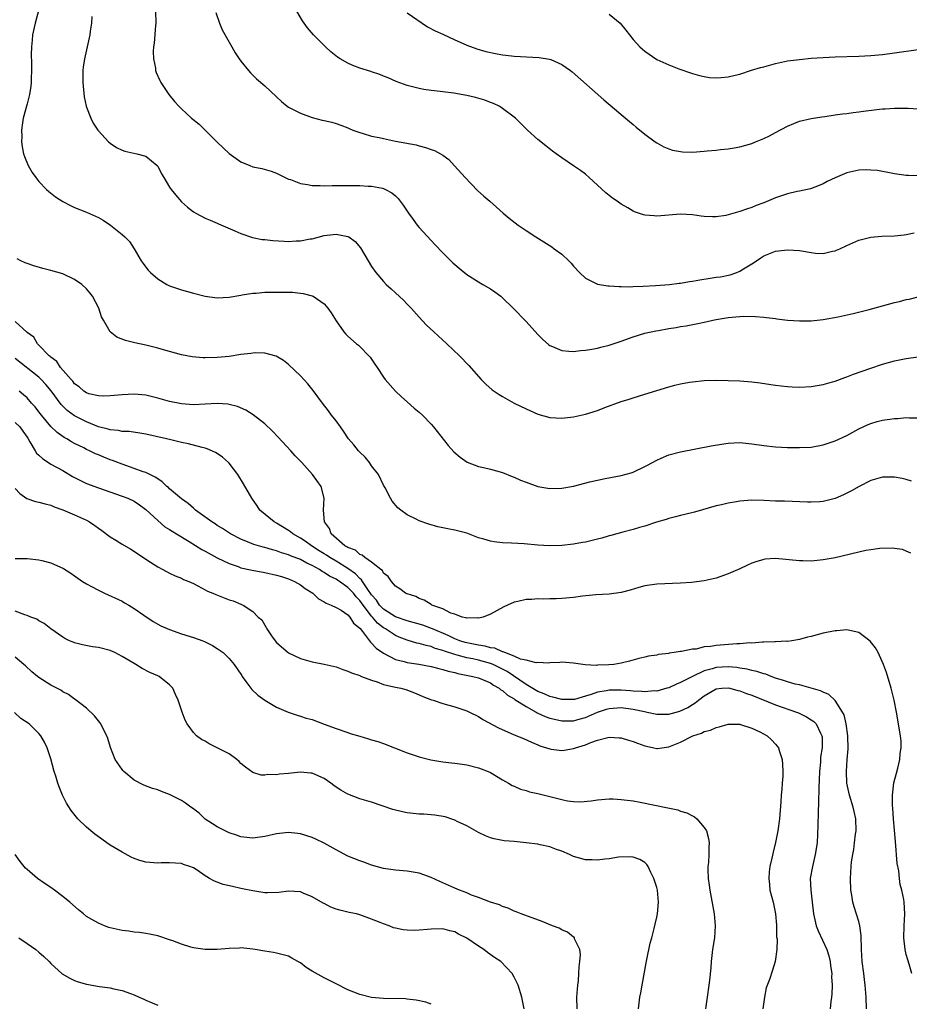
# Model space of a CAD drawing. Units: inches. Extents: x 2547000 to 2550000, y 1557000 to 1560000.
# Drawn here: x 2549622 to 2549772, y 1559456 to 1559622 of the extents above; entities that cross this region are included whole.
import ezdxf

# ---------------------------------------------------------------- set-up
doc = ezdxf.new("R2010")
doc.units = ezdxf.units.IN
doc.header["$MEASUREMENT"] = 0
doc.layers.add('LD25471557_10ft', color=53, linetype='Continuous')

msp = doc.modelspace()

# ---------------------------------------------------------------- linework, layer by layer
at = {"layer": 'LD25471557_10ft'}
for points, elevation in [([(2549625, 1559623.3), (2549624.35, 1559621), (2549623.93, 1559619), (2549623.86, 1559618.14), (2549623.74, 1559617), (2549623.71, 1559615.71), (2549623.74, 1559614.26), (2549623.75, 1559613), (2549623.7, 1559611.7), (2549623.7, 1559611), (2549623.63, 1559610.37), (2549623.42, 1559609), (2549623, 1559607.39), (2549622.33, 1559605), (2549622.21, 1559604.21), (2549622.06, 1559603), (2549622.1, 1559601.9), (2549622.07, 1559601), (2549622.18, 1559600.18), (2549622.41, 1559599), (2549622.55, 1559598.55), (2549623.17, 1559597), (2549623.86, 1559595.86), (2549624.45, 1559595), (2549625, 1559594.32), (2549626.26, 1559593), (2549626.64, 1559592.64), (2549627.77, 1559591.77), (2549629, 1559590.98), (2549630.31, 1559590.31), (2549631, 1559589.98), (2549633, 1559589.16), (2549634.52, 1559588.52), (2549635, 1559588.28), (2549635.81, 1559587.81), (2549637.06, 1559587), (2549639, 1559585.43), (2549639.47, 1559585), (2549640.22, 1559584.22), (2549641.01, 1559583.01), (2549642.22, 1559581), (2549642.54, 1559580.54), (2549643, 1559579.91), (2549643.4, 1559579.4), (2549643.77, 1559579), (2549645, 1559577.92), (2549646.52, 1559577), (2549647, 1559576.77), (2549648.31, 1559576.31), (2549649, 1559576.1), (2549651, 1559575.55), (2549653, 1559575.03), (2549655, 1559574.75), (2549657, 1559574.85), (2549659, 1559575.21), (2549659.23, 1559575.23), (2549661, 1559575.52), (2549661.55, 1559575.55), (2549663, 1559575.67), (2549665, 1559575.71), (2549665.71, 1559575.71), (2549667.67, 1559575.67), (2549669.49, 1559575.49), (2549671, 1559575.09), (2549671.18, 1559575), (2549673, 1559573.71), (2549673.61, 1559573), (2549674.19, 1559572.19), (2549675, 1559570.88), (2549676.32, 1559569), (2549676.64, 1559568.64), (2549677, 1559568.27), (2549678.47, 1559567), (2549678.77, 1559566.77), (2549679, 1559566.54), (2549680.51, 1559565), (2549680.74, 1559564.74), (2549681.56, 1559563.56), (2549681.92, 1559563), (2549683, 1559561.39), (2549683.3, 1559561), (2549685, 1559559.05), (2549686.05, 1559558.05), (2549687, 1559557.21), (2549688.18, 1559556.18), (2549689, 1559555.5), (2549689.55, 1559555), (2549691, 1559553.49), (2549691.43, 1559553), (2549693.89, 1559549.89), (2549694.84, 1559548.84), (2549695.89, 1559547.89), (2549697.1, 1559547.1), (2549699, 1559546.37), (2549699.82, 1559546.18), (2549701, 1559545.88), (2549703, 1559545.32), (2549704.67, 1559544.67), (2549705, 1559544.56), (2549706.07, 1559544.07), (2549707, 1559543.7), (2549709, 1559542.97), (2549710.68, 1559542.68), (2549711, 1559542.64), (2549713, 1559542.69), (2549715, 1559543.03), (2549717.75, 1559543.75), (2549719, 1559544.05), (2549720.32, 1559544.32), (2549723, 1559544.8), (2549724.71, 1559545.29), (2549725, 1559545.39), (2549727, 1559546.33), (2549727.42, 1559546.58), (2549729, 1559547.42), (2549729.72, 1559547.72), (2549731, 1559548.29), (2549733, 1559548.83), (2549738.17, 1559549.83), (2549739.88, 1559550.12), (2549741, 1559550.29), (2549743, 1559550.37), (2549745, 1559550.17), (2549747, 1559549.89), (2549749, 1559549.67), (2549751, 1559549.56), (2549753, 1559549.52), (2549755, 1559549.62), (2549757, 1559549.98), (2549759, 1559550.66), (2549761, 1559551.59), (2549763, 1559552.66), (2549764.59, 1559553.41), (2549765, 1559553.59), (2549766.09, 1559553.91), (2549767, 1559554.13), (2549769, 1559554.42), (2549769.56, 1559554.44), (2549771, 1559554.57), (2549771.46, 1559554.54), (2549773, 1559554.53)], 7270), ([(2549633.9, 1559622.1), (2549633.82, 1559621), (2549633.64, 1559619.64), (2549633.57, 1559619), (2549632.66, 1559615), (2549632.44, 1559613.56), (2549632.39, 1559613), (2549632.4, 1559612.4), (2549632.37, 1559611), (2549632.6, 1559608.6), (2549632.94, 1559607), (2549633, 1559606.82), (2549633.71, 1559605), (2549634.15, 1559604.15), (2549634.91, 1559603), (2549635, 1559602.88), (2549636.73, 1559601), (2549637, 1559600.78), (2549638.07, 1559600.07), (2549639, 1559599.63), (2549639.45, 1559599.45), (2549641.48, 1559599), (2549643, 1559598.58), (2549644.92, 1559597), (2549645, 1559596.89), (2549645.63, 1559595.63), (2549646.03, 1559595), (2549647, 1559593.36), (2549647.26, 1559593), (2549648.03, 1559592.03), (2549649, 1559590.91), (2549650.03, 1559590.03), (2549651, 1559589.23), (2549651.38, 1559589), (2549653, 1559588.15), (2549653.81, 1559587.81), (2549655, 1559587.33), (2549655.22, 1559587.22), (2549657.95, 1559586.05), (2549659, 1559585.56), (2549660.92, 1559584.92), (2549662.58, 1559584.59), (2549663, 1559584.55), (2549664.38, 1559584.38), (2549666.28, 1559584.28), (2549667, 1559584.25), (2549668.32, 1559584.32), (2549669, 1559584.34), (2549670.65, 1559584.65), (2549671, 1559584.7), (2549673, 1559585.22), (2549675, 1559585.46), (2549677, 1559585.08), (2549677.15, 1559585), (2549678.22, 1559584.22), (2549679.14, 1559583.14), (2549680.39, 1559581), (2549681, 1559580.01), (2549681.69, 1559579), (2549683, 1559577.48), (2549683.45, 1559577), (2549684.27, 1559576.27), (2549685, 1559575.57), (2549686.34, 1559574.35), (2549687, 1559573.65), (2549687.64, 1559573), (2549689, 1559571.46), (2549690.2, 1559570.2), (2549691.45, 1559569), (2549693.65, 1559567), (2549695.78, 1559565), (2549697.36, 1559563.36), (2549699.43, 1559561), (2549700.2, 1559560.2), (2549701.27, 1559559.27), (2549702.44, 1559558.44), (2549703, 1559558.12), (2549705, 1559557.03), (2549707, 1559556.03), (2549709, 1559555.13), (2549711, 1559554.57), (2549713, 1559554.48), (2549713.45, 1559554.55), (2549715, 1559554.71), (2549717, 1559555.13), (2549719, 1559555.77), (2549720.27, 1559556.27), (2549723, 1559557.27), (2549724.33, 1559557.67), (2549725, 1559557.91), (2549727, 1559558.52), (2549731, 1559559.77), (2549732.01, 1559560.01), (2549733, 1559560.27), (2549734.52, 1559560.52), (2549735, 1559560.62), (2549737, 1559560.81), (2549739, 1559560.86), (2549741, 1559560.83), (2549743, 1559560.74), (2549745, 1559560.59), (2549746.42, 1559560.42), (2549748.17, 1559560.17), (2549749, 1559560.03), (2549749.94, 1559559.94), (2549751, 1559559.8), (2549751.78, 1559559.78), (2549753, 1559559.72), (2549755, 1559559.84), (2549757, 1559560.16), (2549758.59, 1559560.59), (2549759, 1559560.71), (2549760.65, 1559561.35), (2549761, 1559561.45), (2549762.09, 1559561.91), (2549765, 1559562.91), (2549767, 1559563.55), (2549769, 1559564.11), (2549771, 1559564.53), (2549773, 1559564.8)], 7260), ([(2549644.61, 1559623), (2549644.66, 1559621), (2549644.62, 1559620.62), (2549644.4, 1559617.6), (2549644.3, 1559617), (2549644.24, 1559616.24), (2549644.28, 1559615), (2549644.6, 1559613.4), (2549644.63, 1559613), (2549644.71, 1559612.71), (2549645.33, 1559611.33), (2549645.52, 1559611), (2549646.87, 1559609), (2549647.81, 1559607.81), (2549648.53, 1559607), (2549649, 1559606.54), (2549650.68, 1559605), (2549651.96, 1559603.96), (2549653, 1559603), (2549655, 1559600.97), (2549656, 1559600), (2549657.04, 1559599.04), (2549659, 1559597.66), (2549660.51, 1559597), (2549661, 1559596.8), (2549662.5, 1559596.5), (2549664.08, 1559596.08), (2549665, 1559595.75), (2549666.47, 1559595), (2549667, 1559594.75), (2549667.36, 1559594.64), (2549669, 1559593.97), (2549670.18, 1559593.82), (2549671, 1559593.63), (2549672.36, 1559593.64), (2549673, 1559593.59), (2549674.35, 1559593.65), (2549677, 1559593.66), (2549679, 1559593.64), (2549680.43, 1559593.57), (2549681, 1559593.55), (2549682.8, 1559593.2), (2549683, 1559593.17), (2549683.36, 1559593), (2549684.41, 1559592.41), (2549685, 1559591.9), (2549685.45, 1559591.45), (2549686.32, 1559590.32), (2549687.22, 1559589), (2549687.97, 1559587.96), (2549688.69, 1559587), (2549689, 1559586.61), (2549691, 1559584.4), (2549691.7, 1559583.69), (2549693, 1559582.32), (2549694.66, 1559580.66), (2549695, 1559580.34), (2549695.72, 1559579.72), (2549697, 1559578.68), (2549699, 1559577.42), (2549699.73, 1559577), (2549701, 1559576.23), (2549701.73, 1559575.73), (2549702.72, 1559575), (2549703, 1559574.76), (2549704.81, 1559573), (2549707, 1559570.78), (2549709, 1559568.59), (2549709.78, 1559567.78), (2549710.83, 1559566.83), (2549711, 1559566.72), (2549711.45, 1559566.55), (2549713, 1559565.87), (2549714.21, 1559565.79), (2549715, 1559565.69), (2549716.14, 1559565.86), (2549717, 1559565.91), (2549718.08, 1559566.08), (2549719, 1559566.28), (2549719.57, 1559566.43), (2549721, 1559566.76), (2549723, 1559567.42), (2549725, 1559568.15), (2549727, 1559568.77), (2549728.82, 1559569.18), (2549729.27, 1559569.27), (2549731, 1559569.58), (2549732.24, 1559569.76), (2549733, 1559569.91), (2549733.95, 1559570.05), (2549735.64, 1559570.36), (2549737.28, 1559570.72), (2549738.42, 1559571), (2549739, 1559571.12), (2549741, 1559571.44), (2549743, 1559571.61), (2549743.64, 1559571.64), (2549745.61, 1559571.61), (2549747, 1559571.48), (2549747.45, 1559571.45), (2549749, 1559571.24), (2549749.23, 1559571.23), (2549751, 1559571.01), (2549753, 1559570.87), (2549755, 1559570.88), (2549757, 1559571.07), (2549759.52, 1559571.52), (2549762.08, 1559572.08), (2549764.76, 1559572.76), (2549767, 1559573.39), (2549769, 1559573.93), (2549769.87, 1559574.13), (2549771, 1559574.45), (2549771.46, 1559574.54), (2549773, 1559574.89)], 7250), ([(2549654.79, 1559622.79), (2549655.37, 1559621), (2549655.85, 1559619.85), (2549657, 1559617.78), (2549657.46, 1559617), (2549658.01, 1559616.01), (2549658.72, 1559615), (2549659, 1559614.6), (2549660.25, 1559613), (2549660.6, 1559612.6), (2549661, 1559612.25), (2549661.62, 1559611.62), (2549663, 1559610.46), (2549665, 1559608.6), (2549665.8, 1559607.8), (2549666.8, 1559607), (2549667, 1559606.87), (2549669, 1559605.81), (2549671, 1559605.08), (2549672.68, 1559604.68), (2549673, 1559604.58), (2549674.31, 1559604.31), (2549675, 1559604.09), (2549675.81, 1559603.81), (2549677, 1559603.35), (2549677.23, 1559603.23), (2549677.81, 1559603), (2549679, 1559602.56), (2549679.58, 1559602.42), (2549681, 1559601.98), (2549682.27, 1559601.73), (2549683, 1559601.55), (2549685, 1559601.14), (2549688.48, 1559600.48), (2549689, 1559600.31), (2549690.08, 1559600.08), (2549691, 1559599.71), (2549691.57, 1559599.57), (2549692.61, 1559599), (2549693, 1559598.74), (2549694.01, 1559598.01), (2549694.97, 1559596.97), (2549696.72, 1559595), (2549698.83, 1559592.83), (2549699.87, 1559591.87), (2549700.9, 1559591), (2549702.01, 1559590.01), (2549703.16, 1559589), (2549704.15, 1559588.15), (2549705.64, 1559587), (2549707, 1559586.06), (2549708.61, 1559585), (2549711.31, 1559583.31), (2549711.75, 1559583), (2549713, 1559582.08), (2549714.19, 1559581), (2549714.6, 1559580.6), (2549715, 1559580.1), (2549716.01, 1559579), (2549717, 1559578.04), (2549719, 1559577.03), (2549720.75, 1559576.75), (2549721, 1559576.75), (2549722.64, 1559576.64), (2549723, 1559576.66), (2549724.62, 1559576.62), (2549725, 1559576.65), (2549726.68, 1559576.68), (2549728.8, 1559576.8), (2549731.12, 1559577), (2549732.77, 1559577.23), (2549733, 1559577.24), (2549734.49, 1559577.51), (2549735, 1559577.57), (2549736.22, 1559577.78), (2549737.97, 1559578.03), (2549739, 1559578.21), (2549739.71, 1559578.29), (2549741.37, 1559578.63), (2549742.48, 1559579), (2549743, 1559579.21), (2549743.6, 1559579.6), (2549745, 1559580.45), (2549745.77, 1559581), (2549746.51, 1559581.49), (2549747, 1559581.79), (2549747.83, 1559582.17), (2549749, 1559582.6), (2549751, 1559582.85), (2549753, 1559582.7), (2549753.37, 1559582.63), (2549755, 1559582.37), (2549755.72, 1559582.28), (2549757, 1559582.23), (2549758.59, 1559582.59), (2549759, 1559582.66), (2549759.25, 1559582.75), (2549759.81, 1559583), (2549761, 1559583.56), (2549763, 1559584.45), (2549765, 1559584.97), (2549766.86, 1559585.14), (2549769, 1559585.19), (2549770.63, 1559585.37), (2549771, 1559585.39), (2549772.33, 1559585.67)], 7240), ([(2549773, 1559595.31), (2549771.34, 1559595.34), (2549771, 1559595.36), (2549769, 1559595.64), (2549767.87, 1559595.87), (2549767, 1559596.01), (2549766.16, 1559596.16), (2549765, 1559596.25), (2549764.27, 1559596.27), (2549763, 1559596.22), (2549761.99, 1559595.99), (2549761, 1559595.79), (2549759.03, 1559594.97), (2549757.68, 1559594.32), (2549757, 1559593.94), (2549756.35, 1559593.65), (2549754.88, 1559593.12), (2549753, 1559592.69), (2549752.62, 1559592.62), (2549751, 1559592.23), (2549749, 1559591.56), (2549747, 1559590.74), (2549745.73, 1559590.27), (2549745, 1559589.96), (2549744.25, 1559589.75), (2549743, 1559589.26), (2549741, 1559588.7), (2549740.61, 1559588.61), (2549739, 1559588.39), (2549738.37, 1559588.37), (2549737, 1559588.44), (2549736.48, 1559588.48), (2549735, 1559588.7), (2549733, 1559588.83), (2549729, 1559588.5), (2549728.53, 1559588.53), (2549727, 1559588.68), (2549726.74, 1559588.74), (2549725.24, 1559589.24), (2549725, 1559589.35), (2549724.12, 1559589.88), (2549723, 1559590.52), (2549722.33, 1559591), (2549721.53, 1559591.53), (2549720.43, 1559592.43), (2549717.62, 1559595), (2549717, 1559595.54), (2549716.17, 1559596.17), (2549714.99, 1559596.99), (2549713, 1559598.32), (2549712.08, 1559599), (2549711.45, 1559599.45), (2549710.31, 1559600.31), (2549709, 1559601.4), (2549707.22, 1559603), (2549706.11, 1559604.11), (2549705.19, 1559605), (2549702.81, 1559606.81), (2549702.48, 1559607), (2549701.49, 1559607.49), (2549701, 1559607.64), (2549700.04, 1559608.04), (2549698.47, 1559608.47), (2549697, 1559608.81), (2549694.81, 1559609.19), (2549693, 1559609.41), (2549692.51, 1559609.5), (2549691, 1559609.65), (2549689.8, 1559609.8), (2549689, 1559609.97), (2549687.67, 1559610.33), (2549687, 1559610.47), (2549685.15, 1559611.15), (2549683.78, 1559611.78), (2549683, 1559612.09), (2549682.37, 1559612.37), (2549681, 1559612.77), (2549680.84, 1559612.83), (2549679, 1559613.42), (2549677.86, 1559613.86), (2549677, 1559614.26), (2549675.68, 1559615), (2549675.27, 1559615.27), (2549674.15, 1559616.15), (2549673.23, 1559617), (2549671.23, 1559619), (2549670.21, 1559620.21), (2549669.63, 1559621), (2549669.38, 1559621.38), (2549668.41, 1559623)], 7230), ([(2549687, 1559622.75), (2549690.4, 1559620.4), (2549691.68, 1559619.68), (2549693, 1559619.14), (2549695, 1559618.21), (2549696.41, 1559617.59), (2549697, 1559617.31), (2549698.69, 1559616.69), (2549700.24, 1559616.24), (2549701.86, 1559615.86), (2549703, 1559615.65), (2549703.58, 1559615.58), (2549705, 1559615.42), (2549709.21, 1559615.21), (2549710.95, 1559614.95), (2549711.15, 1559614.85), (2549713, 1559614.03), (2549714.47, 1559613), (2549714.77, 1559612.77), (2549720.07, 1559608.07), (2549724.42, 1559604.42), (2549725, 1559603.9), (2549725.51, 1559603.5), (2549727, 1559602.28), (2549728.73, 1559601), (2549729, 1559600.82), (2549730.16, 1559600.16), (2549731, 1559599.83), (2549731.62, 1559599.62), (2549733, 1559599.36), (2549733.32, 1559599.32), (2549735, 1559599.28), (2549737, 1559599.41), (2549737.47, 1559599.47), (2549739, 1559599.61), (2549739.72, 1559599.72), (2549741, 1559599.82), (2549742.02, 1559600.02), (2549743, 1559600.16), (2549745, 1559600.75), (2549745.64, 1559601), (2549747, 1559601.57), (2549747.96, 1559602.04), (2549749, 1559602.57), (2549751, 1559603.67), (2549752.07, 1559604.07), (2549753, 1559604.49), (2549755, 1559604.96), (2549756.76, 1559605.24), (2549757.3, 1559605.3), (2549759, 1559605.53), (2549760.28, 1559605.72), (2549761, 1559605.79), (2549762.04, 1559605.96), (2549763, 1559606.06), (2549763.82, 1559606.18), (2549766.49, 1559606.49), (2549767, 1559606.54), (2549767.46, 1559606.54), (2549769, 1559606.68), (2549769.34, 1559606.66), (2549771, 1559606.7), (2549771.33, 1559606.67), (2549773, 1559606.58)], 7220), ([(2549721, 1559622.52), (2549722.81, 1559621), (2549723.79, 1559619.79), (2549725, 1559618.24), (2549726.17, 1559617), (2549726.59, 1559616.59), (2549727, 1559616.25), (2549729, 1559614.89), (2549731, 1559613.96), (2549732.7, 1559613.3), (2549735, 1559612.49), (2549736.17, 1559612.17), (2549737, 1559611.99), (2549737.86, 1559611.86), (2549739, 1559611.79), (2549739.82, 1559611.82), (2549741, 1559611.93), (2549742.21, 1559612.21), (2549743, 1559612.41), (2549744.94, 1559613.06), (2549746.47, 1559613.53), (2549747, 1559613.66), (2549749, 1559614.18), (2549751, 1559614.62), (2549753, 1559614.9), (2549755, 1559615.08), (2549757, 1559615.22), (2549759, 1559615.33), (2549763, 1559615.46), (2549765, 1559615.56), (2549767, 1559615.73), (2549769, 1559615.98), (2549773, 1559616.58)], 7210), ([(2549771.86, 1559543.86), (2549771, 1559544.13), (2549770.3, 1559544.3), (2549769, 1559544.56), (2549767, 1559544.54), (2549765, 1559543.96), (2549763.06, 1559543), (2549761.76, 1559542.24), (2549761, 1559541.84), (2549760.43, 1559541.57), (2549759, 1559540.95), (2549757, 1559540.47), (2549756.42, 1559540.42), (2549755, 1559540.35), (2549754.35, 1559540.35), (2549750.49, 1559540.49), (2549749, 1559540.51), (2549747, 1559540.6), (2549745, 1559540.65), (2549743, 1559540.53), (2549742.41, 1559540.41), (2549741, 1559540.18), (2549739.9, 1559539.9), (2549739, 1559539.7), (2549735.32, 1559538.68), (2549733.74, 1559538.26), (2549733, 1559538.11), (2549732.15, 1559537.85), (2549731, 1559537.58), (2549730.57, 1559537.43), (2549728.96, 1559536.96), (2549727, 1559536.32), (2549726.07, 1559536.07), (2549725, 1559535.74), (2549723.3, 1559535.3), (2549721.27, 1559534.73), (2549721, 1559534.66), (2549719.72, 1559534.28), (2549719, 1559534.1), (2549717, 1559533.61), (2549716.47, 1559533.53), (2549715, 1559533.24), (2549713, 1559533.02), (2549711, 1559532.98), (2549709, 1559533.11), (2549706.69, 1559533.31), (2549704.56, 1559533.44), (2549703, 1559533.51), (2549701.65, 1559533.65), (2549701, 1559533.77), (2549699.88, 1559534.12), (2549699, 1559534.35), (2549697, 1559535.09), (2549695, 1559535.61), (2549693.82, 1559535.82), (2549692.16, 1559536.16), (2549690.61, 1559536.61), (2549689, 1559537.19), (2549688.59, 1559537.41), (2549687, 1559538.2), (2549685.91, 1559539), (2549685.41, 1559539.41), (2549684.48, 1559540.48), (2549684.16, 1559541), (2549683.26, 1559542.74), (2549683, 1559543.21), (2549682.13, 1559545), (2549681, 1559546.46), (2549680.64, 1559547), (2549679.91, 1559547.91), (2549679, 1559548.78), (2549678.81, 1559549), (2549678.01, 1559550.01), (2549677.13, 1559551), (2549676.28, 1559552.28), (2549675.74, 1559553), (2549675, 1559554.06), (2549674.25, 1559555), (2549673.74, 1559555.74), (2549672.73, 1559557), (2549671.16, 1559559.16), (2549670.27, 1559560.27), (2549669, 1559561.59), (2549667, 1559563.5), (2549666.17, 1559564.17), (2549664.94, 1559564.94), (2549663, 1559565.45), (2549661.48, 1559565.48), (2549661, 1559565.43), (2549660.65, 1559565.35), (2549659, 1559565.18), (2549657, 1559564.89), (2549655, 1559564.69), (2549653, 1559564.65), (2549652.66, 1559564.66), (2549650.81, 1559564.81), (2549649, 1559565.12), (2549645.96, 1559565.96), (2549645, 1559566.27), (2549643, 1559566.76), (2549641.14, 1559567.14), (2549639.55, 1559567.55), (2549638.12, 1559568.12), (2549637, 1559569), (2549635.84, 1559571), (2549635.54, 1559571.54), (2549635.07, 1559573), (2549634.02, 1559575), (2549633.59, 1559575.59), (2549633, 1559576.27), (2549632.2, 1559577), (2549631, 1559577.82), (2549629, 1559578.76), (2549627, 1559579.36), (2549625.66, 1559579.66), (2549624.12, 1559580.12), (2549623, 1559580.51), (2549622.66, 1559580.66), (2549621.95, 1559581), (2549621.33, 1559581.33)], 7280), ([(2549771.74, 1559531.74), (2549771, 1559532.06), (2549770.38, 1559532.38), (2549769, 1559532.53), (2549768.6, 1559532.6), (2549766.54, 1559532.54), (2549765, 1559532.33), (2549764.19, 1559532.19), (2549763, 1559531.94), (2549759, 1559530.97), (2549757.33, 1559530.67), (2549757, 1559530.6), (2549755, 1559530.42), (2549753.56, 1559530.44), (2549753, 1559530.47), (2549749, 1559530.85), (2549747.26, 1559530.74), (2549747, 1559530.71), (2549745.69, 1559530.31), (2549745, 1559530.05), (2549744.28, 1559529.72), (2549743, 1559529.12), (2549741, 1559528.25), (2549739, 1559527.55), (2549737, 1559527.09), (2549734.83, 1559526.83), (2549733, 1559526.71), (2549729, 1559526.54), (2549727, 1559526.25), (2549725.96, 1559525.96), (2549724.5, 1559525.5), (2549723, 1559525.13), (2549721, 1559524.87), (2549718.74, 1559524.74), (2549716.51, 1559524.51), (2549715, 1559524.3), (2549713, 1559524.12), (2549712.07, 1559524.07), (2549711, 1559524.04), (2549709.99, 1559523.99), (2549709, 1559524.04), (2549707.94, 1559523.94), (2549707, 1559523.96), (2549705.61, 1559523.61), (2549705, 1559523.49), (2549703.84, 1559523), (2549703.27, 1559522.73), (2549701, 1559521.5), (2549699.78, 1559521), (2549699, 1559520.82), (2549698.86, 1559520.86), (2549697, 1559520.8), (2549696.88, 1559520.88), (2549696.23, 1559521), (2549695, 1559521.46), (2549694.33, 1559521.67), (2549693, 1559522.39), (2549691.15, 1559523), (2549691.06, 1559523.06), (2549691, 1559523.08), (2549689.85, 1559523.85), (2549689, 1559524.14), (2549688.45, 1559524.45), (2549687, 1559524.88), (2549686.93, 1559524.93), (2549686.69, 1559525), (2549685.74, 1559525.74), (2549685, 1559526.2), (2549684.36, 1559527), (2549683.8, 1559527.8), (2549683, 1559528.38), (2549682.81, 1559528.81), (2549682.52, 1559529), (2549681, 1559530.21), (2549679.87, 1559531), (2549679.41, 1559531.41), (2549679, 1559531.55), (2549678.26, 1559532.26), (2549677, 1559532.71), (2549676.84, 1559532.84), (2549676.49, 1559533), (2549674.18, 1559535), (2549673.88, 1559535.88), (2549673.06, 1559537), (2549672.92, 1559539), (2549673, 1559541), (2549672.5, 1559543), (2549671.06, 1559545), (2549669.24, 1559547), (2549668.15, 1559548.15), (2549667.39, 1559549), (2549665.28, 1559551.28), (2549664.29, 1559552.3), (2549663, 1559553.5), (2549661.05, 1559555.05), (2549659.84, 1559555.84), (2549658.43, 1559556.43), (2549657, 1559556.79), (2549656.82, 1559556.82), (2549655, 1559556.95), (2549653, 1559556.83), (2549651, 1559556.74), (2549649, 1559556.88), (2549647, 1559557.29), (2549645, 1559557.87), (2549643, 1559558.36), (2549641, 1559558.54), (2549639, 1559558.43), (2549637, 1559558.24), (2549635.79, 1559558.21), (2549635, 1559558.22), (2549633.4, 1559558.6), (2549633, 1559558.72), (2549632.57, 1559559), (2549631.75, 1559559.75), (2549631, 1559560.28), (2549630.7, 1559560.7), (2549630.4, 1559561), (2549628.64, 1559563), (2549628.01, 1559564.01), (2549627, 1559564.75), (2549626.88, 1559564.88), (2549626.7, 1559565), (2549625, 1559566.79), (2549624.76, 1559567), (2549624.11, 1559568.11), (2549623, 1559568.93), (2549622.97, 1559568.97), (2549621, 1559570.77)], 7290), ([(2549771.95, 1559461), (2549771.46, 1559462.54), (2549771.28, 1559463.28), (2549771, 1559464.19), (2549770.8, 1559465), (2549770.58, 1559467), (2549770.64, 1559469), (2549770.77, 1559471), (2549770.63, 1559473), (2549770.56, 1559473.44), (2549770.24, 1559475), (2549769.98, 1559475.98), (2549769.85, 1559477), (2549769.73, 1559478.27), (2549769.48, 1559479.48), (2549769.18, 1559483.18), (2549768.83, 1559487), (2549768.75, 1559488.75), (2549768.67, 1559489.33), (2549768.69, 1559491), (2549768.92, 1559493.08), (2549769.32, 1559494.68), (2549769.57, 1559495.57), (2549769.91, 1559497), (2549769.97, 1559498.03), (2549770.13, 1559499), (2549770.11, 1559500.11), (2549770.01, 1559501), (2549769.36, 1559505), (2549768.98, 1559507), (2549768.46, 1559509), (2549767.64, 1559511.64), (2549767.14, 1559513), (2549766.27, 1559515), (2549765.82, 1559515.82), (2549764.94, 1559516.94), (2549763, 1559518.39), (2549761.23, 1559518.77), (2549761, 1559518.85), (2549759.3, 1559518.7), (2549759, 1559518.7), (2549757, 1559518.26), (2549755.98, 1559518.02), (2549755, 1559517.73), (2549754.39, 1559517.61), (2549753, 1559517.21), (2549751.73, 1559517), (2549751, 1559516.9), (2549750.91, 1559516.91), (2549749, 1559516.81), (2549748.84, 1559516.84), (2549747, 1559516.75), (2549746.77, 1559516.77), (2549745, 1559516.62), (2549744.64, 1559516.64), (2549743, 1559516.49), (2549742.49, 1559516.49), (2549739, 1559516.23), (2549738.03, 1559516.03), (2549737, 1559515.96), (2549735.6, 1559515.6), (2549735, 1559515.58), (2549733.18, 1559515.18), (2549733, 1559515.18), (2549731.92, 1559515), (2549731.09, 1559514.92), (2549731, 1559514.88), (2549729.29, 1559514.71), (2549729, 1559514.6), (2549727.59, 1559514.41), (2549727, 1559514.22), (2549725.99, 1559514.01), (2549724.43, 1559513.57), (2549723, 1559513.22), (2549721.74, 1559513), (2549720.93, 1559512.93), (2549719, 1559512.88), (2549718.86, 1559512.86), (2549716.96, 1559512.96), (2549716.54, 1559513), (2549715, 1559513.22), (2549713, 1559513.37), (2549712.67, 1559513.33), (2549711, 1559513.3), (2549710.76, 1559513.24), (2549709, 1559513.33), (2549708.71, 1559513.29), (2549707, 1559513.75), (2549706.08, 1559513.92), (2549705, 1559514.42), (2549703.4, 1559515), (2549703.14, 1559515.14), (2549703, 1559515.15), (2549701.74, 1559515.74), (2549701, 1559515.83), (2549700.11, 1559516.11), (2549699, 1559516.26), (2549698.4, 1559516.4), (2549697, 1559516.65), (2549696.72, 1559516.72), (2549695.84, 1559517), (2549695, 1559517.32), (2549693.88, 1559517.88), (2549691.24, 1559519), (2549691.08, 1559519.08), (2549689.6, 1559519.6), (2549687, 1559520.33), (2549685, 1559521.03), (2549683, 1559522.32), (2549682.35, 1559523), (2549681.82, 1559523.82), (2549681, 1559524.74), (2549680.34, 1559525.66), (2549679.45, 1559527), (2549679.28, 1559527.28), (2549679, 1559527.48), (2549678.26, 1559528.26), (2549677, 1559529.18), (2549675, 1559530.4), (2549673.98, 1559531), (2549673.41, 1559531.41), (2549673, 1559531.64), (2549672.16, 1559532.16), (2549670.86, 1559533), (2549669.79, 1559533.79), (2549669, 1559534.3), (2549667.76, 1559535), (2549667.35, 1559535.35), (2549667, 1559535.57), (2549665, 1559536.78), (2549664.58, 1559537), (2549662.2, 1559539), (2549661.74, 1559539.74), (2549660.84, 1559541), (2549659.45, 1559543.45), (2549658.49, 1559545), (2549657, 1559546.93), (2549656.93, 1559547), (2549655.91, 1559547.91), (2549655, 1559548.53), (2549654.71, 1559548.71), (2549653.34, 1559549.34), (2549653, 1559549.44), (2549652.45, 1559549.55), (2549650.16, 1559550.16), (2549649, 1559550.39), (2549647.18, 1559550.82), (2549646.49, 1559551), (2549643, 1559551.81), (2549641.98, 1559551.98), (2549640.21, 1559552.21), (2549639, 1559552.24), (2549638.39, 1559552.39), (2549637, 1559552.49), (2549636.63, 1559552.63), (2549635, 1559553.02), (2549633, 1559553.84), (2549631, 1559554.88), (2549629.77, 1559555.77), (2549628.76, 1559556.76), (2549627.08, 1559559.09), (2549626.16, 1559560.16), (2549625.39, 1559561), (2549625, 1559561.36), (2549621, 1559564.53)], 7300), ([(2549764.27, 1559455), (2549764.23, 1559457), (2549764.1, 1559459), (2549763.96, 1559459.96), (2549763.84, 1559461), (2549763.56, 1559463), (2549763.44, 1559465), (2549763.38, 1559467.38), (2549763.18, 1559469), (2549763, 1559469.71), (2549762.21, 1559472.21), (2549761.99, 1559473), (2549761.83, 1559474.17), (2549761.68, 1559475), (2549761.6, 1559477), (2549761.71, 1559479), (2549761.8, 1559479.8), (2549761.98, 1559481), (2549762.16, 1559481.84), (2549762.3, 1559483), (2549762.46, 1559484.46), (2549762.53, 1559485), (2549762.51, 1559487), (2549762.23, 1559488.23), (2549762.08, 1559489), (2549761.45, 1559491), (2549761, 1559493), (2549760.92, 1559495), (2549761.06, 1559497), (2549761.21, 1559498.79), (2549761.16, 1559501), (2549760.88, 1559503), (2549760.54, 1559504.54), (2549760.28, 1559505), (2549759, 1559506.92), (2549757.97, 1559507.97), (2549757, 1559508.35), (2549756.58, 1559508.58), (2549755, 1559509.03), (2549753, 1559509.56), (2549752.28, 1559509.72), (2549751, 1559510.07), (2549750.32, 1559510.32), (2549749, 1559510.73), (2549748.27, 1559511), (2549747.36, 1559511.36), (2549747, 1559511.46), (2549745.85, 1559511.85), (2549745, 1559512.01), (2549744.22, 1559512.22), (2549743, 1559512.38), (2549742.48, 1559512.48), (2549741, 1559512.61), (2549739, 1559512.52), (2549738.3, 1559512.3), (2549737, 1559511.96), (2549734.99, 1559511), (2549733, 1559509.96), (2549732.3, 1559509.7), (2549731, 1559509.1), (2549730.7, 1559509), (2549729, 1559508.51), (2549728.55, 1559508.55), (2549727, 1559508.38), (2549726.47, 1559508.47), (2549725, 1559508.52), (2549724.57, 1559508.57), (2549723, 1559508.67), (2549722.66, 1559508.66), (2549721, 1559508.66), (2549720.55, 1559508.55), (2549719, 1559508.34), (2549717.94, 1559507.94), (2549717, 1559507.7), (2549715.13, 1559507.13), (2549715, 1559507.11), (2549713, 1559507.09), (2549711.51, 1559507.51), (2549711, 1559507.6), (2549710.06, 1559508.06), (2549709, 1559508.45), (2549707, 1559509.64), (2549703.8, 1559511.8), (2549703, 1559512.23), (2549701.47, 1559513), (2549701, 1559513.2), (2549699, 1559513.74), (2549698.05, 1559513.95), (2549697, 1559514.15), (2549695.42, 1559514.58), (2549695, 1559514.67), (2549693.24, 1559515.24), (2549693, 1559515.36), (2549691.71, 1559515.71), (2549691, 1559516.03), (2549690.18, 1559516.18), (2549689, 1559516.55), (2549688.62, 1559516.62), (2549687, 1559517.09), (2549685.61, 1559517.61), (2549685, 1559517.87), (2549683.33, 1559519), (2549683, 1559519.2), (2549681.98, 1559519.98), (2549681.15, 1559521), (2549681, 1559521.16), (2549679.55, 1559523), (2549679, 1559523.8), (2549678.39, 1559524.39), (2549677.92, 1559525), (2549677.48, 1559525.48), (2549677, 1559525.98), (2549675.6, 1559527), (2549675.23, 1559527.23), (2549675, 1559527.39), (2549673.9, 1559527.9), (2549673, 1559528.52), (2549672.68, 1559528.68), (2549672.21, 1559529), (2549671, 1559529.66), (2549670.07, 1559530.07), (2549669, 1559530.69), (2549667.32, 1559531.32), (2549667, 1559531.49), (2549665.81, 1559531.81), (2549665, 1559532.13), (2549664.29, 1559532.29), (2549663, 1559532.68), (2549662.74, 1559532.74), (2549661.19, 1559533.19), (2549660.5, 1559533.5), (2549659, 1559534.11), (2549657.23, 1559535), (2549655.9, 1559535.9), (2549655, 1559536.43), (2549654.68, 1559536.68), (2549654.1, 1559537), (2549651.36, 1559539), (2549651.18, 1559539.18), (2549651, 1559539.31), (2549650.14, 1559540.14), (2549649, 1559540.88), (2549647, 1559542.56), (2549646.79, 1559542.79), (2549646.51, 1559543), (2549645.76, 1559543.76), (2549645, 1559544.24), (2549644.57, 1559544.57), (2549643.65, 1559545), (2549643, 1559545.33), (2549642.53, 1559545.47), (2549641, 1559546.03), (2549639, 1559546.71), (2549637.37, 1559547.37), (2549637, 1559547.49), (2549635.91, 1559547.91), (2549635, 1559548.3), (2549634.5, 1559548.5), (2549633.49, 1559549), (2549633, 1559549.21), (2549632.54, 1559549.46), (2549631, 1559550.22), (2549630.49, 1559550.49), (2549629.71, 1559551), (2549629.24, 1559551.24), (2549628.05, 1559552.05), (2549627, 1559553.08), (2549625.42, 1559555), (2549625, 1559555.57), (2549624.37, 1559556.37), (2549623.77, 1559557), (2549623, 1559557.88), (2549622.41, 1559558.41), (2549621.68, 1559559)], 7310), ([(2549621, 1559553.76), (2549621.79, 1559553), (2549622.27, 1559552.27), (2549623, 1559551.29), (2549623.1, 1559551.1), (2549623.49, 1559550.51), (2549624.34, 1559549), (2549624.6, 1559548.6), (2549625, 1559548.26), (2549625.63, 1559547.63), (2549626.58, 1559547), (2549627, 1559546.75), (2549629, 1559545.65), (2549630.66, 1559544.66), (2549631, 1559544.48), (2549633, 1559543.49), (2549635, 1559542.75), (2549639, 1559541.36), (2549639.94, 1559541), (2549641, 1559540.5), (2549641.9, 1559539.9), (2549643, 1559539.12), (2549645, 1559537.24), (2549646.21, 1559536.21), (2549647, 1559535.75), (2549647.44, 1559535.44), (2549648.14, 1559535), (2549650.27, 1559533.73), (2549652.39, 1559532.39), (2549653, 1559532.09), (2549655, 1559530.99), (2549657, 1559530), (2549658.52, 1559529.48), (2549659, 1559529.3), (2549660.89, 1559528.89), (2549663, 1559528.5), (2549665, 1559528.03), (2549665.8, 1559527.8), (2549667, 1559527.42), (2549668.03, 1559527), (2549669, 1559526.41), (2549669.79, 1559525.79), (2549671.08, 1559525), (2549672.05, 1559524.05), (2549673, 1559523.56), (2549673.32, 1559523.32), (2549674.21, 1559523), (2549675, 1559522.62), (2549675.85, 1559522.15), (2549677, 1559521.39), (2549677.34, 1559521), (2549677.96, 1559519.96), (2549679, 1559519.11), (2549679.04, 1559519.04), (2549679.46, 1559518.54), (2549680.78, 1559516.78), (2549681, 1559516.62), (2549681.77, 1559515.77), (2549683, 1559514.94), (2549685, 1559513.87), (2549686.5, 1559513.5), (2549687, 1559513.34), (2549688.92, 1559513.08), (2549691, 1559512.69), (2549692.32, 1559512.32), (2549693, 1559512.16), (2549693.88, 1559511.88), (2549695, 1559511.63), (2549695.5, 1559511.5), (2549698.06, 1559511), (2549699, 1559510.75), (2549701, 1559509.91), (2549701.53, 1559509.53), (2549702.48, 1559509), (2549702.75, 1559508.75), (2549703, 1559508.62), (2549703.84, 1559507.84), (2549705, 1559507.21), (2549705.12, 1559507.12), (2549707, 1559505.91), (2549708.67, 1559505), (2549708.87, 1559504.87), (2549709, 1559504.82), (2549710.23, 1559504.23), (2549711, 1559503.98), (2549711.78, 1559503.78), (2549713, 1559503.52), (2549715, 1559503.51), (2549715.73, 1559503.73), (2549717, 1559504.07), (2549719, 1559505), (2549720.52, 1559505.48), (2549721, 1559505.61), (2549723, 1559505.74), (2549725, 1559505.49), (2549726.91, 1559505.09), (2549727.39, 1559505), (2549729, 1559504.62), (2549731, 1559504.62), (2549732.87, 1559505.13), (2549734.23, 1559505.77), (2549735, 1559506.27), (2549735.47, 1559506.53), (2549736.02, 1559507), (2549737, 1559507.74), (2549739, 1559508.93), (2549739.92, 1559509), (2549741, 1559509.06), (2549741.27, 1559509), (2549742.62, 1559508.62), (2549743, 1559508.56), (2549744.12, 1559508.12), (2549745, 1559507.84), (2549749, 1559506.23), (2549752.49, 1559505), (2549752.85, 1559504.85), (2549754.2, 1559504.2), (2549755, 1559503.7), (2549755.41, 1559503.41), (2549755.81, 1559503), (2549756.54, 1559501.46), (2549756.8, 1559501), (2549756.82, 1559500.82), (2549756.81, 1559499), (2549756.58, 1559497.42), (2549756.54, 1559496.54), (2549756.38, 1559495), (2549756.25, 1559492.25), (2549756.24, 1559489.76), (2549756.14, 1559488.14), (2549756.09, 1559485.91), (2549755.97, 1559483), (2549755.68, 1559481), (2549755.19, 1559479), (2549754.84, 1559477), (2549754.93, 1559475), (2549755.17, 1559473), (2549755.38, 1559471), (2549755.5, 1559470.5), (2549755.82, 1559469), (2549756.16, 1559468.16), (2549757.62, 1559465), (2549757.93, 1559463.93), (2549758.17, 1559463), (2549758.25, 1559462.25), (2549758.45, 1559461), (2549758.43, 1559460.43), (2549758.51, 1559459), (2549758.49, 1559457.51), (2549758.41, 1559457), (2549758.27, 1559456.27), (2549758.18, 1559455)], 7320), ([(2549621, 1559542.66), (2549621.78, 1559541.78), (2549622.96, 1559540.96), (2549624.44, 1559540.44), (2549625, 1559540.34), (2549626.03, 1559540.03), (2549627, 1559539.83), (2549627.54, 1559539.54), (2549629, 1559539.07), (2549631, 1559538.22), (2549633, 1559537.29), (2549633.48, 1559537), (2549634.41, 1559536.41), (2549635, 1559535.97), (2549635.58, 1559535.58), (2549637, 1559534.5), (2549637.95, 1559533.95), (2549639, 1559533.29), (2549640.44, 1559532.44), (2549643.77, 1559530.23), (2549645, 1559529.43), (2549645.86, 1559529), (2549647, 1559528.38), (2549647.94, 1559527.94), (2549649, 1559527.53), (2549649.34, 1559527.34), (2549650.2, 1559527), (2549651, 1559526.62), (2549651.74, 1559526.26), (2549653, 1559525.58), (2549653.35, 1559525.35), (2549654.27, 1559525), (2549654.78, 1559524.78), (2549657, 1559523.92), (2549657.7, 1559523.7), (2549659, 1559523.16), (2549659.12, 1559523.12), (2549659.39, 1559523), (2549661, 1559521.94), (2549661.91, 1559521), (2549662.5, 1559520.5), (2549663, 1559519.6), (2549663.24, 1559519.25), (2549663.35, 1559519), (2549664.15, 1559517.85), (2549664.78, 1559517), (2549665, 1559516.72), (2549667, 1559514.95), (2549669, 1559514.02), (2549671, 1559513.44), (2549673, 1559513.07), (2549675, 1559512.62), (2549676.17, 1559512.17), (2549677, 1559511.91), (2549677.61, 1559511.61), (2549679, 1559511.13), (2549679.08, 1559511.08), (2549679.32, 1559511), (2549681, 1559510.34), (2549681.93, 1559510.07), (2549683, 1559509.65), (2549684.74, 1559509.26), (2549685, 1559509.18), (2549685.93, 1559509), (2549686.77, 1559508.77), (2549688.23, 1559508.23), (2549689, 1559507.9), (2549689.61, 1559507.61), (2549691.07, 1559507.07), (2549691.33, 1559507), (2549693, 1559506.46), (2549695, 1559505.87), (2549697, 1559505.21), (2549697.47, 1559505), (2549699, 1559504.24), (2549699.74, 1559503.74), (2549702.34, 1559502.34), (2549705, 1559501.18), (2549706.54, 1559500.54), (2549707.91, 1559499.91), (2549709, 1559499.47), (2549709.32, 1559499.32), (2549710.44, 1559499), (2549711, 1559498.79), (2549711.23, 1559498.77), (2549713, 1559498.52), (2549713.4, 1559498.6), (2549715, 1559498.86), (2549715.34, 1559499), (2549717, 1559499.5), (2549717.89, 1559499.89), (2549719, 1559500.27), (2549720.74, 1559500.74), (2549721, 1559500.78), (2549722.68, 1559500.68), (2549723, 1559500.65), (2549724.25, 1559500.25), (2549725, 1559500.04), (2549725.75, 1559499.75), (2549727, 1559499.32), (2549727.25, 1559499.25), (2549728.49, 1559499), (2549729, 1559498.87), (2549729.12, 1559498.88), (2549729.84, 1559499), (2549731, 1559499.13), (2549733, 1559499.92), (2549735.09, 1559501), (2549736.53, 1559501.47), (2549737, 1559501.7), (2549738.03, 1559501.97), (2549739, 1559502.42), (2549739.51, 1559502.49), (2549741, 1559502.95), (2549742.95, 1559502.95), (2549743.08, 1559502.92), (2549745, 1559502.3), (2549746.36, 1559501.64), (2549747.57, 1559501), (2549748.3, 1559500.3), (2549749, 1559499.58), (2549749.27, 1559499.27), (2549749.48, 1559499), (2549749.67, 1559498.33), (2549750.09, 1559497), (2549750.17, 1559496.17), (2549750.22, 1559495), (2549750.19, 1559494.19), (2549750.09, 1559493), (2549750.04, 1559492.04), (2549749.91, 1559491), (2549749.86, 1559489.86), (2549749.63, 1559487), (2549749.37, 1559485), (2549749, 1559483.03), (2549748.58, 1559481.42), (2549748.37, 1559480.37), (2549748.04, 1559479), (2549747.91, 1559478.09), (2549747.84, 1559477), (2549747.97, 1559475.97), (2549748.05, 1559475), (2549748.56, 1559473), (2549749, 1559471), (2549749.14, 1559469.14), (2549749.16, 1559469), (2549749.17, 1559467.17), (2549749.27, 1559466.73), (2549749.22, 1559465), (2549748.94, 1559463), (2549748.45, 1559461.55), (2549747.96, 1559459.96), (2549747.43, 1559458.57), (2549747.12, 1559457), (2549747, 1559456.23), (2549746.85, 1559455)], 7330), ([(2549621, 1559530.83), (2549623, 1559530.84), (2549625, 1559530.64), (2549625.5, 1559530.5), (2549627, 1559530.14), (2549628.6, 1559529.4), (2549629, 1559529.24), (2549629.15, 1559529.15), (2549630.37, 1559528.37), (2549631, 1559527.94), (2549631.54, 1559527.54), (2549632.33, 1559527), (2549633, 1559526.6), (2549633.86, 1559526.14), (2549635, 1559525.5), (2549636.05, 1559525), (2549639, 1559523.65), (2549639.4, 1559523.4), (2549640.11, 1559523), (2549641, 1559522.46), (2549642.67, 1559521.33), (2549644.24, 1559520.24), (2549645.51, 1559519.51), (2549647, 1559518.87), (2549649, 1559518.19), (2549651, 1559517.57), (2549652.59, 1559517), (2549652.88, 1559516.88), (2549654.19, 1559516.19), (2549655, 1559515.7), (2549656.02, 1559515), (2549657, 1559514), (2549657.86, 1559513), (2549659, 1559511.36), (2549659.13, 1559511.13), (2549659.21, 1559511), (2549659.84, 1559510.16), (2549660.67, 1559509), (2549660.82, 1559508.82), (2549661.82, 1559507.82), (2549663, 1559506.98), (2549665, 1559505.81), (2549666.97, 1559504.97), (2549668.45, 1559504.45), (2549669, 1559504.31), (2549669.99, 1559503.99), (2549671, 1559503.72), (2549673.02, 1559502.98), (2549675, 1559502.23), (2549677, 1559501.53), (2549677.41, 1559501.41), (2549679, 1559500.91), (2549680.49, 1559500.49), (2549681, 1559500.32), (2549682.02, 1559500.02), (2549683, 1559499.68), (2549684.82, 1559499), (2549687, 1559498.13), (2549688.32, 1559497.68), (2549689, 1559497.44), (2549690.95, 1559496.95), (2549692.66, 1559496.66), (2549693, 1559496.64), (2549694.44, 1559496.44), (2549695, 1559496.41), (2549696.21, 1559496.21), (2549697, 1559496.12), (2549699, 1559495.63), (2549699.46, 1559495.46), (2549700.62, 1559495), (2549701, 1559494.82), (2549703, 1559493.6), (2549704.05, 1559493), (2549704.64, 1559492.64), (2549705, 1559492.5), (2549706.03, 1559492.03), (2549707, 1559491.8), (2549707.59, 1559491.59), (2549709, 1559491.3), (2549713, 1559490.26), (2549713.94, 1559490.06), (2549715, 1559489.93), (2549716.13, 1559489.87), (2549717.96, 1559490.04), (2549719, 1559490.22), (2549721, 1559490.38), (2549721.63, 1559490.37), (2549723, 1559490.3), (2549725, 1559490.03), (2549726.18, 1559489.82), (2549730.88, 1559488.88), (2549732.52, 1559488.52), (2549733, 1559488.33), (2549734.05, 1559488.05), (2549735, 1559487.5), (2549735.36, 1559487.36), (2549735.76, 1559487), (2549737, 1559485.58), (2549737.34, 1559485), (2549737.69, 1559483.69), (2549737.8, 1559483), (2549737.74, 1559482.26), (2549737.74, 1559481), (2549737.69, 1559479.69), (2549737.6, 1559479), (2549737.59, 1559478.41), (2549737.65, 1559477), (2549737.83, 1559475.83), (2549737.91, 1559475), (2549738.66, 1559471), (2549738.84, 1559469), (2549738.7, 1559467), (2549738.4, 1559465), (2549738.15, 1559463), (2549738.07, 1559461.93), (2549737.86, 1559459.86), (2549737.78, 1559459), (2549737.5, 1559457), (2549737.2, 1559455)], 7340), ([(2549725.92, 1559455), (2549726.15, 1559457), (2549726.3, 1559457.7), (2549726.51, 1559459), (2549727.21, 1559462.79), (2549727.34, 1559463.34), (2549727.91, 1559466.09), (2549728.18, 1559467), (2549728.58, 1559468.58), (2549728.72, 1559469.28), (2549729, 1559470.46), (2549729.1, 1559471), (2549729.27, 1559473), (2549729.1, 1559475), (2549729, 1559475.44), (2549728.63, 1559476.63), (2549728.52, 1559477), (2549728, 1559478), (2549727.52, 1559479), (2549727.32, 1559479.32), (2549727, 1559479.64), (2549726.16, 1559480.16), (2549725, 1559480.56), (2549724.61, 1559480.61), (2549722.54, 1559480.54), (2549721, 1559480.28), (2549720.23, 1559480.23), (2549719, 1559480.05), (2549718.11, 1559480.11), (2549717, 1559480.13), (2549715, 1559480.69), (2549714.33, 1559481), (2549713, 1559481.58), (2549712.13, 1559481.87), (2549711, 1559482.3), (2549709.36, 1559482.64), (2549709, 1559482.73), (2549707, 1559482.98), (2549705, 1559483.18), (2549703.32, 1559483.32), (2549701.63, 1559483.63), (2549701, 1559483.82), (2549700.15, 1559484.15), (2549699, 1559484.7), (2549697, 1559485.84), (2549695.42, 1559486.58), (2549695, 1559486.8), (2549694.86, 1559486.86), (2549693.35, 1559487.35), (2549691.64, 1559487.64), (2549689.78, 1559487.78), (2549689, 1559487.81), (2549687, 1559488.02), (2549686.18, 1559488.18), (2549684.58, 1559488.58), (2549682.78, 1559489.22), (2549681, 1559489.82), (2549679, 1559490.41), (2549677, 1559491.15), (2549675.82, 1559491.82), (2549675, 1559492.34), (2549674.61, 1559492.61), (2549674.14, 1559493), (2549673, 1559493.79), (2549671.58, 1559494.42), (2549671, 1559494.7), (2549670.73, 1559494.73), (2549669, 1559494.85), (2549667, 1559494.64), (2549665.47, 1559494.53), (2549665, 1559494.44), (2549663.54, 1559494.46), (2549663, 1559494.36), (2549662.39, 1559494.39), (2549661, 1559494.81), (2549659.74, 1559495.74), (2549659, 1559496.35), (2549658.68, 1559496.68), (2549658.32, 1559497), (2549657, 1559497.94), (2549655, 1559499), (2549653.65, 1559499.65), (2549653, 1559500.07), (2549652.35, 1559500.35), (2549651.51, 1559501), (2549651, 1559501.58), (2549649.96, 1559503), (2549649.62, 1559503.62), (2549649.1, 1559505), (2549648.45, 1559507), (2549647.98, 1559507.98), (2549647.55, 1559509), (2549647, 1559509.58), (2549645.25, 1559511), (2549645, 1559511.12), (2549643.68, 1559511.68), (2549642.35, 1559512.35), (2549641.32, 1559513), (2549641, 1559513.16), (2549639, 1559514.35), (2549637.77, 1559515), (2549637, 1559515.34), (2549635, 1559515.84), (2549633.99, 1559515.99), (2549632.31, 1559516.31), (2549631, 1559516.65), (2549630.74, 1559516.74), (2549630.16, 1559517), (2549629.38, 1559517.38), (2549629, 1559517.6), (2549627, 1559519), (2549625.9, 1559519.9), (2549625, 1559520.34), (2549624.62, 1559520.62), (2549623.65, 1559521), (2549623, 1559521.28), (2549622.62, 1559521.38), (2549621, 1559521.99)], 7350), ([(2549715.6, 1559455), (2549715.53, 1559457), (2549715.69, 1559459), (2549715.8, 1559459.8), (2549715.9, 1559461), (2549715.91, 1559462.09), (2549716.06, 1559463), (2549716.17, 1559464.17), (2549716.02, 1559465), (2549715.16, 1559466.84), (2549715.13, 1559467), (2549715.07, 1559467.07), (2549715, 1559467.11), (2549713.96, 1559467.96), (2549713, 1559468.33), (2549712.59, 1559468.59), (2549711.44, 1559469), (2549709.71, 1559469.71), (2549706.15, 1559471), (2549705.35, 1559471.35), (2549705, 1559471.48), (2549703.96, 1559471.96), (2549703, 1559472.27), (2549702.54, 1559472.54), (2549701, 1559473), (2549699, 1559473.79), (2549697.82, 1559474.18), (2549697, 1559474.54), (2549695.79, 1559475), (2549695, 1559475.35), (2549693, 1559476.27), (2549692.48, 1559476.48), (2549691, 1559477.14), (2549689, 1559477.86), (2549687.97, 1559478.03), (2549687, 1559478.23), (2549685, 1559478.38), (2549683, 1559478.67), (2549681, 1559479.22), (2549679.7, 1559479.7), (2549679, 1559479.92), (2549677, 1559480.75), (2549675, 1559481.78), (2549673, 1559482.92), (2549671.62, 1559483.62), (2549671, 1559483.9), (2549669, 1559484.52), (2549668.55, 1559484.55), (2549667, 1559484.71), (2549665, 1559484.48), (2549663, 1559484.05), (2549661, 1559483.78), (2549659, 1559483.97), (2549658.26, 1559484.26), (2549657, 1559484.68), (2549656.79, 1559484.79), (2549656.32, 1559485), (2549655, 1559485.66), (2549654.19, 1559486.19), (2549653, 1559486.94), (2549651.95, 1559487.95), (2549650.82, 1559488.82), (2549650.55, 1559489), (2549649.68, 1559489.68), (2549649, 1559490.09), (2549647, 1559491.13), (2549645.6, 1559491.6), (2549645, 1559491.9), (2549644.1, 1559492.1), (2549642.67, 1559492.67), (2549641, 1559493.55), (2549639.28, 1559495), (2549639.14, 1559495.14), (2549639, 1559495.31), (2549637.82, 1559497), (2549637.02, 1559499.02), (2549636.57, 1559500.57), (2549636.43, 1559501), (2549635.81, 1559502.19), (2549635.41, 1559503), (2549635.25, 1559503.25), (2549634.36, 1559504.36), (2549633, 1559505.63), (2549631.12, 1559507.12), (2549631, 1559507.19), (2549629.96, 1559507.96), (2549629, 1559508.42), (2549628.67, 1559508.67), (2549627.99, 1559509), (2549627, 1559509.51), (2549625, 1559510.83), (2549624.77, 1559511), (2549623.79, 1559511.79), (2549622.76, 1559512.76), (2549622.45, 1559513), (2549621, 1559514.26)], 7360), ([(2549706.65, 1559455), (2549706.3, 1559457), (2549705.66, 1559459), (2549705, 1559460.36), (2549704.65, 1559461), (2549702.75, 1559463), (2549701.68, 1559463.68), (2549700.5, 1559464.5), (2549699.89, 1559465), (2549699, 1559465.56), (2549697, 1559466.95), (2549695.61, 1559467.61), (2549695, 1559467.97), (2549694.16, 1559468.16), (2549693, 1559468.5), (2549691, 1559468.46), (2549690.39, 1559468.39), (2549689, 1559468.27), (2549688.23, 1559468.23), (2549687, 1559468.28), (2549686.32, 1559468.32), (2549685, 1559468.62), (2549684.69, 1559468.69), (2549683.96, 1559469), (2549683, 1559469.32), (2549682.42, 1559469.58), (2549681, 1559470.15), (2549679, 1559470.87), (2549678.47, 1559471), (2549677.23, 1559471.23), (2549675.63, 1559471.63), (2549675, 1559471.83), (2549674.15, 1559472.15), (2549673, 1559472.75), (2549672.83, 1559472.83), (2549671, 1559473.87), (2549669.49, 1559474.51), (2549669, 1559474.7), (2549667, 1559474.84), (2549665.37, 1559474.63), (2549663.45, 1559474.55), (2549663, 1559474.57), (2549661, 1559474.87), (2549659.26, 1559475.26), (2549659, 1559475.3), (2549657.6, 1559475.6), (2549655.98, 1559475.98), (2549655, 1559476.36), (2549654.53, 1559476.53), (2549653.73, 1559477), (2549653.24, 1559477.24), (2549653, 1559477.43), (2549651.63, 1559478.37), (2549651, 1559478.77), (2549650.41, 1559479), (2549649.34, 1559479.34), (2549649, 1559479.48), (2549647, 1559479.61), (2549645.59, 1559479.59), (2549645, 1559479.56), (2549643.65, 1559479.65), (2549643, 1559479.71), (2549641.98, 1559479.98), (2549641, 1559480.32), (2549640.54, 1559480.54), (2549639, 1559481.38), (2549637, 1559482.61), (2549636.44, 1559483), (2549635.57, 1559483.57), (2549634.41, 1559484.41), (2549633, 1559485.63), (2549631.57, 1559487), (2549631.3, 1559487.3), (2549630.42, 1559488.42), (2549629.66, 1559489.66), (2549628.96, 1559491), (2549628.39, 1559492.39), (2549628.17, 1559493), (2549627.82, 1559494.18), (2549627.55, 1559495), (2549627, 1559497.11), (2549626.37, 1559499), (2549625.91, 1559499.91), (2549625.32, 1559501), (2549625, 1559501.39), (2549623.33, 1559503), (2549621.94, 1559503.94), (2549620.9, 1559504.91)], 7370), ([(2549691, 1559455.79), (2549690.13, 1559456.13), (2549688.5, 1559456.5), (2549687, 1559456.67), (2549686.69, 1559456.69), (2549683, 1559456.76), (2549681, 1559456.95), (2549679, 1559457.42), (2549677, 1559458.21), (2549675, 1559459.23), (2549673, 1559460.27), (2549672.5, 1559460.5), (2549671, 1559461.39), (2549669.96, 1559461.96), (2549669, 1559462.75), (2549668.58, 1559463), (2549667.54, 1559463.54), (2549667, 1559463.87), (2549666.12, 1559464.12), (2549665, 1559464.41), (2549664.5, 1559464.5), (2549663, 1559464.71), (2549661.42, 1559465), (2549661, 1559465.07), (2549659, 1559465.27), (2549658.76, 1559465.24), (2549657, 1559465.2), (2549655, 1559465.03), (2549653, 1559465), (2549651, 1559465.28), (2549650.58, 1559465.42), (2549649, 1559465.89), (2549647.53, 1559466.47), (2549647, 1559466.66), (2549645, 1559467.31), (2549643.62, 1559467.62), (2549643, 1559467.7), (2549641.9, 1559467.9), (2549641, 1559467.94), (2549640.11, 1559468.11), (2549639, 1559468.21), (2549637, 1559468.66), (2549636.74, 1559468.74), (2549636.03, 1559469), (2549635, 1559469.43), (2549633.92, 1559470.08), (2549633, 1559470.6), (2549632.48, 1559471), (2549631.67, 1559471.67), (2549630.18, 1559473), (2549629, 1559473.96), (2549627.6, 1559475), (2549627, 1559475.43), (2549626.06, 1559476.06), (2549624.76, 1559477), (2549623, 1559478.49), (2549622.73, 1559478.73), (2549622.49, 1559479), (2549621.81, 1559479.81), (2549620.97, 1559481)], 7380), ([(2549621.64, 1559467), (2549623, 1559466.04), (2549624.45, 1559465), (2549625, 1559464.55), (2549625.83, 1559463.83), (2549626.7, 1559463), (2549627, 1559462.67), (2549628.92, 1559460.92), (2549630.17, 1559460.17), (2549631, 1559459.77), (2549631.58, 1559459.58), (2549633, 1559459.17), (2549635.2, 1559458.8), (2549637, 1559458.54), (2549637.61, 1559458.39), (2549639, 1559458.12), (2549640.41, 1559457.59), (2549641, 1559457.41), (2549641.87, 1559457), (2549642.66, 1559456.66), (2549643, 1559456.48), (2549644.04, 1559456.04), (2549645, 1559455.65)], 7390)]:
    msp.add_lwpolyline(points, dxfattribs=dict(at, elevation=elevation))

doc.saveas('drawing.dxf')
